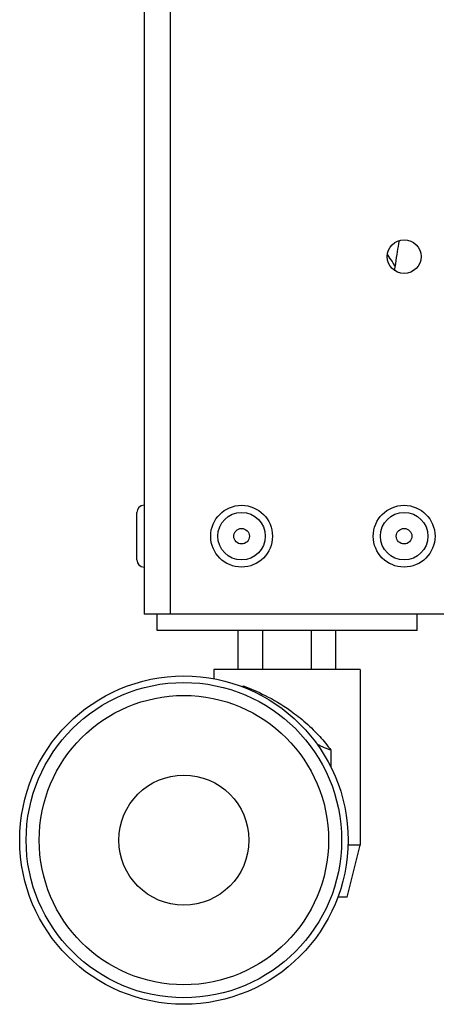
# Model space of a CAD drawing. Units: millimetres. Extents: x -1029 to 3473, y -575 to 2519.
# Drawn here: x -999 to -935, y 1177 to 1329 of the extents above; entities that cross this region are included whole.
import ezdxf

# ---------------------------------------------------------------- set-up
doc = ezdxf.new("R2010")
doc.units = ezdxf.units.MM
doc.header["$LTSCALE"] = 19.36
doc.layers.get('0').update_dxf_attribs({"linetype": 'CONTINUOUS'})

msp = doc.modelspace()

# ---------------------------------------------------------------- linework, layer by layer
at = {"color": 7, "linetype": 'Continuous'}
for p, q in [((-979.64, 1625.32), (-979.64, 1237.32)), ((-980.74, 1245.67), (-980.74, 1252.97)), ((-379.64, 1237.32), (-979.64, 1237.32)), ((-977.64, 1234.82), (-977.64, 1237.32)), ((-937.64, 1234.82), (-937.64, 1237.32)), ((-937.64, 1234.82), (-977.64, 1234.82)), ((-965.15, 1228.82), (-965.15, 1234.82)), ((-961.39, 1228.82), (-961.39, 1234.82)), ((-953.89, 1228.82), (-953.89, 1234.82)), ((-950.13, 1228.82), (-950.13, 1234.82)), ((-946.39, 1228.82), (-968.89, 1228.82)), ((-968.89, 1228.82), (-968.89, 1227.39)), ((-946.39, 1228.82), (-946.39, 1201.82)), ((-964.1, 1225.99), (-964.39, 1226.29)), ((-964.39, 1226.11), (-964.39, 1226.29)), ((-950.89, 1216.4), (-950.89, 1213.78)), ((-948.39, 1193.82), (-946.39, 1201.82)), ((-946.39, 1201.82), (-948.27, 1201.82)), ((-948.39, 1193.82), (-949.83, 1193.82))]:
    msp.add_line(p, q, dxfattribs=at)
at = {"color": 8, "linetype": 'Continuous'}
msp.add_line((-975.64, 1625.32), (-975.64, 1237.32), dxfattribs=at)
for points in [[(-941.01, 1290.73), (-940.94, 1291.23), (-940.87, 1291.72), (-940.8, 1292.18), (-940.73, 1292.63), (-940.66, 1293.06), (-940.59, 1293.48), (-940.52, 1293.88), (-940.46, 1294.27), (-940.39, 1294.65), (-940.36, 1294.81)], [(-942.22, 1292.58), (-942.06, 1292.36), (-941.87, 1292.09), (-941.68, 1291.82), (-941.5, 1291.55), (-941.33, 1291.28), (-941.16, 1291.01), (-941.01, 1290.73)], [(-941.08, 1290.16), (-941.05, 1290.4), (-941.01, 1290.73)]]:
    msp.add_lwpolyline(points, dxfattribs=at)
at = {"color": 7, "linetype": 'Continuous'}
for points in [[(-964.39, 1226.29), (-964, 1226.14), (-963.6, 1225.99), (-963.19, 1225.82), (-962.77, 1225.65), (-962.34, 1225.46), (-961.9, 1225.26), (-961.45, 1225.04), (-961, 1224.82), (-960.53, 1224.58), (-960.06, 1224.33), (-959.59, 1224.06), (-959.1, 1223.78), (-958.62, 1223.48), (-958.13, 1223.17), (-957.64, 1222.85)], [(-957.64, 1222.85), (-957.44, 1222.71), (-957.23, 1222.56), (-957, 1222.4), (-956.75, 1222.21), (-956.48, 1222.02), (-956.21, 1221.81), (-955.92, 1221.59), (-955.63, 1221.36), (-955.34, 1221.12), (-955.04, 1220.87), (-954.75, 1220.61), (-954.46, 1220.35), (-954.17, 1220.09), (-953.9, 1219.82), (-953.62, 1219.56), (-953.36, 1219.29), (-953.1, 1219.03), (-952.85, 1218.77), (-952.61, 1218.51), (-952.38, 1218.25), (-952.15, 1217.99), (-951.93, 1217.73), (-951.72, 1217.47), (-951.51, 1217.21), (-951.3, 1216.94), (-951.09, 1216.67), (-950.89, 1216.4)], [(-950.89, 1216.4), (-951.23, 1216.53), (-951.56, 1216.65), (-951.87, 1216.78), (-952.18, 1216.9), (-952.48, 1217.03), (-952.78, 1217.16), (-952.96, 1217.24)]]:
    msp.add_lwpolyline(points, dxfattribs=at)
for centre, radius in [((-939.64, 1292.32), 2.6), ((-964.64, 1249.32), 4.75), ((-939.64, 1249.32), 4.75), ((-964.64, 1249.32), 1.2), ((-939.64, 1249.32), 1.2), ((-973.51, 1202.57), 25.25), ((-973.51, 1202.57), 24.25), ((-973.51, 1202.57), 22.25), ((-973.51, 1202.57), 10)]:
    msp.add_circle(centre, radius, dxfattribs=at)
at = {"color": 8, "linetype": 'Continuous'}
for centre in [(-964.64, 1249.32), (-939.64, 1249.32)]:
    msp.add_circle(centre, 3.65, dxfattribs=at)
at = {"color": 7, "linetype": 'Continuous'}
for centre, start, end in [((-979.64, 1252.97), 90, 180), ((-979.64, 1245.67), 180, 270)]:
    msp.add_arc(centre, 1.1, start, end, dxfattribs=at)

doc.saveas('drawing.dxf')
